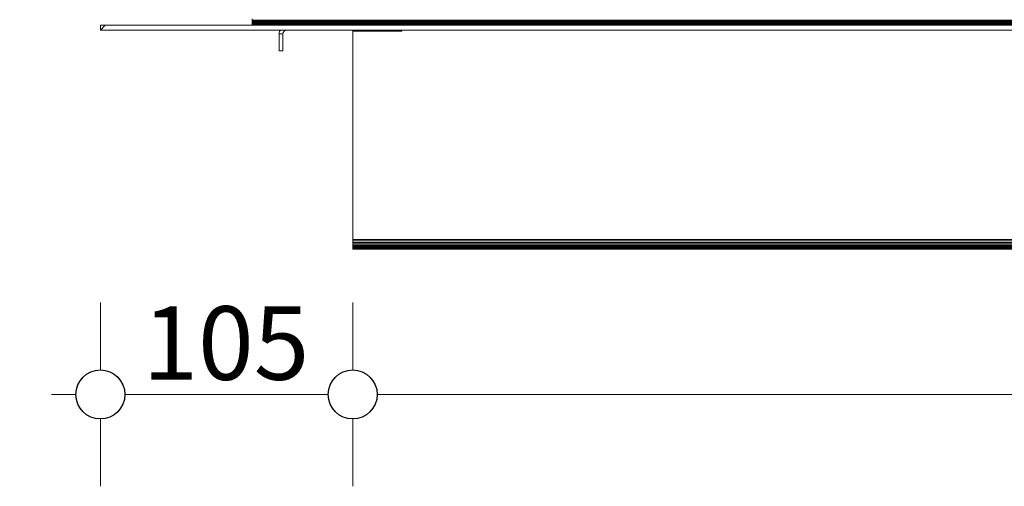
# Model space of a CAD drawing. Units: millimetres. Extents: x -7642 to 7632, y -744 to 4417.
# Drawn here: x -6198 to -5796, y 2916 to 3107 of the extents above; entities that cross this region are included whole.
import ezdxf

# ---------------------------------------------------------------- set-up
doc = ezdxf.new("R2010")
doc.units = ezdxf.units.MM
doc.header["$MEASUREMENT"] = 0
for name, color, linetype, lineweight in [('0_Pen_No__1', 7, 'Continuous', 13), ('0_Pen_No__2', 8, 'Continuous', 15), ('0_Pen_No__46', 5, 'Continuous', 35)]:
    doc.layers.add(name, color=color, linetype=linetype, lineweight=lineweight)
doc.layers.add('0_Pen_No__5', color=7, linetype='Continuous', lineweight=25, true_color=0x40a5ff)
doc.styles.add('GENERATED_STYLE_1', font='txt')
doc.dimstyles.new('GENERATED_STYLE__1', dxfattribs={"dimtxt": 30, "dimasz": 38, "dimexe": 0.18, "dimexo": 4, "dimgap": 0.09, "dimtad": 1, "dimtih": 1, "dimtoh": 1, "dimdec": 0, "dimzin": 0, "dimdsep": 46, "dimtxsty": 'GENERATED_STYLE_1', "dimblk": 'ARROWHEAD_1', "dimblk1": 'ARROWHEAD_1', "dimblk2": 'ARROWHEAD_1', "dimcen": 0.09, "dimclrd": 8, "dimclre": 8, "dimclrt": 5, "dimadec": 0, "dimazin": 0, "dimtfac": 1, "dimtdec": 4, "dimtmove": 0, "dimatfit": 3, "dimfxl": 0, "dimtolj": 1, "dimtzin": 0, "dimarcsym": 0})
doc.dimstyles.new('GENERATED_STYLE__2', dxfattribs={"dimtxt": 30, "dimasz": 38, "dimexe": 0.18, "dimexo": 4, "dimgap": 0.09, "dimtad": 1, "dimdec": 0, "dimzin": 0, "dimdsep": 46, "dimtxsty": 'GENERATED_STYLE_1', "dimblk": 'ARROWHEAD_1', "dimblk1": 'ARROWHEAD_1', "dimblk2": 'ARROWHEAD_1', "dimcen": 0.09, "dimclrd": 8, "dimclre": 8, "dimclrt": 5, "dimadec": 0, "dimazin": 0, "dimtfac": 1, "dimtdec": 4, "dimtmove": 0, "dimatfit": 3, "dimfxl": 0, "dimtolj": 1, "dimtzin": 0, "dimarcsym": 0})

# ---------------------------------------------------------------- blocks, each defined once
blk = doc.blocks.new('*D41')
at = {"layer": '0_Pen_No__2', "linetype": 'Continuous'}
for p, q in [((-6265.39, 3102.74), (-6292.89, 3102.74)), ((-6217.89, 3102.74), (-6245.39, 3102.74)), ((-6255.39, 3023.24), (-6255.39, 3092.74)), ((-6265.39, 3013.24), (-6292.89, 3013.24)), ((-6217.89, 3013.24), (-6245.39, 3013.24)), ((-6255.39, 2993.24), (-6255.39, 3003.24))]:
    blk.add_line(p, q, dxfattribs=at)
at = {"layer": '0_Pen_No__5', "linetype": 'Continuous'}
for centre in [(-6255.39, 3102.74), (-6255.39, 3013.24)]:
    blk.add_circle(centre, 10, dxfattribs=at)
at = {"layer": '0_Pen_No__46', "insert": (-6261.39, 3035.11), "char_height": 30, "attachment_point": 7, "rotation": 90, "style": 'GENERATED_STYLE_1'}
blk.add_mtext('\\A1;{\\fArial|b0|i0|c0|p34;90}', dxfattribs=at)
blk = doc.blocks.new('ARROWHEAD_1')
at = {"color": 0, "linetype": 'Continuous', "lineweight": 0}
blk.add_line((0, 0), (-1, 0), dxfattribs=at)
blk.add_circle((0, 0), 0.25, dxfattribs=at)
blk = doc.blocks.new('*D42')
at = {"layer": '0_Pen_No__2', "linetype": 'Continuous'}
for p, q in [((-6255.39, 3574.24), (-6255.39, 3584.24)), ((-6265.39, 3564.24), (-6292.89, 3564.24)), ((-6217.89, 3564.24), (-6245.39, 3564.24)), ((-6255.39, 3112.74), (-6255.39, 3554.24)), ((-6265.39, 3102.74), (-6292.89, 3102.74)), ((-6217.89, 3102.74), (-6245.39, 3102.74))]:
    blk.add_line(p, q, dxfattribs=at)
at = {"layer": '0_Pen_No__5', "linetype": 'Continuous'}
for centre in [(-6255.39, 3564.24), (-6255.39, 3102.74)]:
    blk.add_circle(centre, 10, dxfattribs=at)
at = {"layer": '0_Pen_No__46', "insert": (-6261.39, 3299.17), "char_height": 30, "attachment_point": 7, "rotation": 90, "style": 'GENERATED_STYLE_1'}
blk.add_mtext('\\A1;{\\fArial|b0|i0|c0|p34;460}', dxfattribs=at)
blk = doc.blocks.new('*D58')
at = {"layer": '0_Pen_No__2', "linetype": 'Continuous'}
for p, q in [((-6165.24, 2963.91), (-6165.24, 2991.41)), ((-6062.24, 2963.91), (-6062.24, 2991.41)), ((-6185.24, 2953.91), (-6175.24, 2953.91)), ((-6155.24, 2953.91), (-6072.24, 2953.91)), ((-6165.24, 2916.41), (-6165.24, 2943.91)), ((-6062.24, 2916.41), (-6062.24, 2943.91))]:
    blk.add_line(p, q, dxfattribs=at)
at = {"layer": '0_Pen_No__5', "linetype": 'Continuous'}
for centre in [(-6165.24, 2953.91), (-6062.24, 2953.91)]:
    blk.add_circle(centre, 10, dxfattribs=at)
at = {"layer": '0_Pen_No__46', "insert": (-6148.06, 2959.91), "char_height": 30, "attachment_point": 7, "style": 'GENERATED_STYLE_1'}
blk.add_mtext('\\A1;{\\fArial|b0|i0|c0|p34;105}', dxfattribs=at)
blk = doc.blocks.new('*D59')
at = {"layer": '0_Pen_No__2', "linetype": 'Continuous'}
for p, q in [((-6062.24, 2963.91), (-6062.24, 2991.41)), ((-4211.74, 2963.91), (-4211.74, 2991.41)), ((-6052.24, 2953.91), (-4221.74, 2953.91)), ((-4201.74, 2953.91), (-4191.74, 2953.91)), ((-6062.24, 2916.41), (-6062.24, 2943.91)), ((-4211.74, 2916.41), (-4211.74, 2943.91))]:
    blk.add_line(p, q, dxfattribs=at)
at = {"layer": '0_Pen_No__5', "linetype": 'Continuous'}
for centre in [(-6062.24, 2953.91), (-4211.74, 2953.91)]:
    blk.add_circle(centre, 10, dxfattribs=at)
at = {"layer": '0_Pen_No__46', "insert": (-5188.47, 2959.91), "char_height": 30, "attachment_point": 7, "style": 'GENERATED_STYLE_1'}
blk.add_mtext('\\A1;{\\fArial|b0|i0|c0|p34;1,850}', dxfattribs=at)

msp = doc.modelspace()

# ---------------------------------------------------------------- linework, layer by layer
at = {"layer": '0_Pen_No__1', "linetype": 'Continuous'}
for p, q in [((-6103.24, 3106.74), (-6103.24, 3107.24)), ((-6165.24, 3104.74), (-6165.24, 3102.74)), ((-6165.24, 3102.74), (-6163.24, 3104.74)), ((-6163.24, 3104.74), (-6165.24, 3104.74)), ((-6103.24, 3104.74), (-6163.24, 3104.74)), ((-6103.24, 3106.43), (-6103.24, 3106.74)), ((-6094.24, 3106.74), (-6103.24, 3106.74)), ((-6103.24, 3106.12), (-6103.24, 3106.43)), ((-6103.24, 3106.43), (-6094.27, 3106.43)), ((-6103.24, 3105.83), (-6103.24, 3106.12)), ((-6103.24, 3106.12), (-6094.34, 3106.12)), ((-6103.24, 3105.57), (-6103.24, 3105.83)), ((-6103.24, 3105.83), (-6094.46, 3105.83)), ((-6103.24, 3105.57), (-6094.62, 3105.57)), ((-6103.24, 3105.33), (-6103.24, 3105.57)), ((-6103.24, 3105.12), (-6103.24, 3105.33)), ((-6103.24, 3105.33), (-6094.83, 3105.33)), ((-6103.24, 3104.96), (-6103.24, 3105.12)), ((-6103.24, 3105.12), (-6095.07, 3105.12)), ((-6103.24, 3104.96), (-6103.24, 3104.93)), ((-6103.24, 3104.96), (-6095.33, 3104.96)), ((-6103.24, 3104.93), (-6103.24, 3104.84)), ((-6103.24, 3104.93), (-6095.42, 3104.93)), ((-6103.24, 3104.74), (-6103.24, 3104.84)), ((-6103.24, 3104.84), (-4432.74, 3104.84)), ((-6103.24, 3104.74), (-4432.74, 3104.77)), ((-6095.42, 3104.93), (-6095.33, 3104.96)), ((-6095.42, 3104.93), (-6092.68, 3104.93)), ((-6095.33, 3104.96), (-6095.07, 3105.12)), ((-6095.33, 3104.96), (-6092.66, 3104.96)), ((-6095.07, 3105.12), (-6094.83, 3105.33)), ((-6095.07, 3105.12), (-6092.6, 3105.12)), ((-6094.83, 3105.33), (-6092.51, 3105.33)), ((-6094.62, 3105.57), (-6094.46, 3105.83)), ((-6094.62, 3105.57), (-6092.42, 3105.57)), ((-6094.46, 3105.83), (-6094.34, 3106.12)), ((-6094.46, 3105.83), (-6092.36, 3105.83)), ((-6094.34, 3106.12), (-6092.29, 3106.12)), ((-6094.27, 3106.43), (-6094.24, 3106.74)), ((-6094.27, 3106.43), (-6092.27, 3106.43)), ((-6094.24, 3106.74), (-6092.24, 3106.74)), ((-6092.68, 3104.93), (-6092.66, 3104.96)), ((-6092.68, 3104.93), (-6042.54, 3104.93)), ((-6092.66, 3104.96), (-6092.6, 3105.12)), ((-6092.66, 3104.96), (-6042.52, 3104.96)), ((-6092.6, 3105.12), (-6092.51, 3105.33)), ((-6092.6, 3105.12), (-6042.41, 3105.14)), ((-6092.51, 3105.33), (-6090.74, 3105.33)), ((-6092.36, 3105.83), (-6092.42, 3105.57)), ((-6092.42, 3105.57), (-6090.74, 3105.57)), ((-6092.29, 3106.12), (-6092.36, 3105.83)), ((-6092.36, 3105.83), (-6090.74, 3105.83)), ((-6092.29, 3106.12), (-6090.74, 3106.12)), ((-6092.27, 3106.43), (-6092.24, 3106.74)), ((-6092.27, 3106.43), (-6090.74, 3106.43)), ((-6090.74, 3106.74), (-6092.24, 3106.74)), ((-6090.74, 3106.74), (-6090.74, 3106.43)), ((-6043.63, 3106.74), (-6090.74, 3106.74)), ((-6090.74, 3106.43), (-6043.9, 3106.43)), ((-6090.74, 3106.12), (-6090.74, 3105.83)), ((-6090.74, 3106.12), (-6044.25, 3106.12)), ((-6090.74, 3105.83), (-6090.74, 3105.57)), ((-6090.74, 3105.83), (-6044.67, 3105.83)), ((-6090.74, 3105.57), (-6045.19, 3105.57)), ((-6090.74, 3105.33), (-6090.74, 3105.24)), ((-6090.74, 3105.33), (-6045.96, 3105.33)), ((-6046.74, 3105.24), (-6090.74, 3105.24)), ((-6085.99, 3106.43), (-6085.99, 3106.74)), ((-6085.99, 3106.43), (-6085.99, 3106.74)), ((-6085.99, 3106.43), (-6085.99, 3106.74)), ((-6085.99, 3106.43), (-6085.99, 3106.74)), ((-6085.99, 3105.57), (-6085.99, 3106.12)), ((-6085.99, 3105.57), (-6085.99, 3106.12)), ((-6085.99, 3105.57), (-6085.99, 3106.12)), ((-6085.99, 3105.57), (-6085.99, 3106.12)), ((-6085.99, 3105.24), (-6085.99, 3105.33)), ((-6085.99, 3105.24), (-6085.99, 3105.33)), ((-6085.99, 3105.24), (-6085.99, 3105.33)), ((-6085.99, 3105.24), (-6085.99, 3105.33)), ((-6085.97, 3106.43), (-6085.97, 3106.74)), ((-6085.97, 3106.74), (-6085.97, 3106.43)), ((-6085.97, 3106.74), (-6085.97, 3106.43)), ((-6085.97, 3106.43), (-6085.97, 3106.74)), ((-6085.97, 3106.74), (-6085.97, 3106.43)), ((-6085.97, 3106.43), (-6085.97, 3106.74)), ((-6085.97, 3106.74), (-6085.97, 3106.43)), ((-6085.97, 3106.43), (-6085.97, 3106.74)), ((-6085.97, 3105.57), (-6085.97, 3106.12)), ((-6085.97, 3106.12), (-6085.97, 3105.57)), ((-6085.97, 3106.12), (-6085.97, 3105.57)), ((-6085.97, 3105.57), (-6085.97, 3106.12)), ((-6085.97, 3106.12), (-6085.97, 3105.57)), ((-6085.97, 3105.57), (-6085.97, 3106.12)), ((-6085.97, 3106.12), (-6085.97, 3105.57)), ((-6085.97, 3105.57), (-6085.97, 3106.12)), ((-6085.97, 3105.24), (-6085.97, 3105.33)), ((-6085.97, 3105.33), (-6085.97, 3105.24)), ((-6085.97, 3105.33), (-6085.97, 3105.24)), ((-6085.97, 3105.24), (-6085.97, 3105.33)), ((-6085.97, 3105.33), (-6085.97, 3105.24)), ((-6085.97, 3105.24), (-6085.97, 3105.33)), ((-6085.97, 3105.33), (-6085.97, 3105.24)), ((-6085.97, 3105.24), (-6085.97, 3105.33)), ((-6085.91, 3106.74), (-6085.91, 3106.43)), ((-6085.91, 3106.74), (-6085.91, 3106.43)), ((-6085.91, 3106.74), (-6085.91, 3106.43)), ((-6085.91, 3106.74), (-6085.91, 3106.43)), ((-6085.91, 3106.74), (-6085.91, 3106.43)), ((-6085.91, 3106.74), (-6085.91, 3106.43)), ((-6085.91, 3106.74), (-6085.91, 3106.43)), ((-6085.91, 3106.74), (-6085.91, 3106.43)), ((-6085.91, 3106.12), (-6085.91, 3105.57)), ((-6085.91, 3106.12), (-6085.91, 3105.57)), ((-6085.91, 3106.12), (-6085.91, 3105.57)), ((-6085.91, 3106.12), (-6085.91, 3105.57)), ((-6085.91, 3106.12), (-6085.91, 3105.57)), ((-6085.91, 3106.12), (-6085.91, 3105.57)), ((-6085.91, 3106.12), (-6085.91, 3105.57)), ((-6085.91, 3106.12), (-6085.91, 3105.57)), ((-6085.91, 3105.33), (-6085.91, 3105.24)), ((-6085.91, 3105.33), (-6085.91, 3105.24)), ((-6085.91, 3105.33), (-6085.91, 3105.24)), ((-6085.91, 3105.33), (-6085.91, 3105.24)), ((-6085.91, 3105.33), (-6085.91, 3105.24)), ((-6085.91, 3105.33), (-6085.91, 3105.24)), ((-6085.91, 3105.33), (-6085.91, 3105.24)), ((-6085.91, 3105.33), (-6085.91, 3105.24)), ((-6085.8, 3106.74), (-6085.8, 3106.43)), ((-6085.8, 3106.74), (-6085.8, 3106.43)), ((-6085.8, 3106.74), (-6085.8, 3106.43)), ((-6085.8, 3106.74), (-6085.8, 3106.43)), ((-6085.8, 3106.74), (-6085.8, 3106.43)), ((-6085.8, 3106.74), (-6085.8, 3106.43)), ((-6085.8, 3106.74), (-6085.8, 3106.43)), ((-6085.8, 3106.74), (-6085.8, 3106.43)), ((-6085.8, 3106.12), (-6085.8, 3105.57)), ((-6085.8, 3106.12), (-6085.8, 3105.57)), ((-6085.8, 3106.12), (-6085.8, 3105.57)), ((-6085.8, 3106.12), (-6085.8, 3105.57)), ((-6085.8, 3106.12), (-6085.8, 3105.57)), ((-6085.8, 3106.12), (-6085.8, 3105.57)), ((-6085.8, 3106.12), (-6085.8, 3105.57)), ((-6085.8, 3106.12), (-6085.8, 3105.57)), ((-6085.8, 3105.33), (-6085.8, 3105.24)), ((-6085.8, 3105.33), (-6085.8, 3105.24)), ((-6085.8, 3105.33), (-6085.8, 3105.24)), ((-6085.8, 3105.33), (-6085.8, 3105.24)), ((-6085.8, 3105.33), (-6085.8, 3105.24)), ((-6085.8, 3105.33), (-6085.8, 3105.24)), ((-6085.8, 3105.33), (-6085.8, 3105.24)), ((-6085.8, 3105.33), (-6085.8, 3105.24)), ((-6085.66, 3106.74), (-6085.66, 3106.43)), ((-6085.66, 3106.74), (-6085.66, 3106.43)), ((-6085.66, 3106.74), (-6085.66, 3106.43)), ((-6085.66, 3106.74), (-6085.66, 3106.43)), ((-6085.66, 3106.74), (-6085.66, 3106.43)), ((-6085.66, 3106.74), (-6085.66, 3106.43)), ((-6085.66, 3106.74), (-6085.66, 3106.43)), ((-6085.66, 3106.74), (-6085.66, 3106.43)), ((-6085.66, 3106.12), (-6085.66, 3105.57)), ((-6085.66, 3106.12), (-6085.66, 3105.57)), ((-6085.66, 3106.12), (-6085.66, 3105.57)), ((-6085.66, 3106.12), (-6085.66, 3105.57)), ((-6085.66, 3106.12), (-6085.66, 3105.57)), ((-6085.66, 3106.12), (-6085.66, 3105.57)), ((-6085.66, 3106.12), (-6085.66, 3105.57)), ((-6085.66, 3106.12), (-6085.66, 3105.57)), ((-6085.66, 3105.33), (-6085.66, 3105.24)), ((-6085.66, 3105.33), (-6085.66, 3105.24)), ((-6085.66, 3105.33), (-6085.66, 3105.24)), ((-6085.66, 3105.33), (-6085.66, 3105.24)), ((-6085.66, 3105.33), (-6085.66, 3105.24)), ((-6085.66, 3105.33), (-6085.66, 3105.24)), ((-6085.66, 3105.33), (-6085.66, 3105.24)), ((-6085.66, 3105.33), (-6085.66, 3105.24)), ((-6085.48, 3106.74), (-6085.48, 3106.43)), ((-6085.48, 3106.74), (-6085.48, 3106.43)), ((-6085.48, 3106.74), (-6085.48, 3106.43)), ((-6085.48, 3106.74), (-6085.48, 3106.43)), ((-6085.48, 3106.74), (-6085.48, 3106.43)), ((-6085.48, 3106.74), (-6085.48, 3106.43)), ((-6085.48, 3106.74), (-6085.48, 3106.43)), ((-6085.48, 3106.74), (-6085.48, 3106.43)), ((-6085.48, 3106.12), (-6085.48, 3105.57)), ((-6085.48, 3106.12), (-6085.48, 3105.57)), ((-6085.48, 3106.12), (-6085.48, 3105.57)), ((-6085.48, 3106.12), (-6085.48, 3105.57)), ((-6085.48, 3106.12), (-6085.48, 3105.57)), ((-6085.48, 3106.12), (-6085.48, 3105.57)), ((-6085.48, 3106.12), (-6085.48, 3105.57)), ((-6085.48, 3106.12), (-6085.48, 3105.57)), ((-6085.48, 3105.33), (-6085.48, 3105.24)), ((-6085.48, 3105.33), (-6085.48, 3105.24)), ((-6085.48, 3105.33), (-6085.48, 3105.24)), ((-6085.48, 3105.33), (-6085.48, 3105.24)), ((-6085.48, 3105.33), (-6085.48, 3105.24)), ((-6085.48, 3105.33), (-6085.48, 3105.24)), ((-6085.48, 3105.33), (-6085.48, 3105.24)), ((-6085.48, 3105.33), (-6085.48, 3105.24)), ((-6085.27, 3106.74), (-6085.27, 3106.43)), ((-6085.27, 3106.74), (-6085.27, 3106.43)), ((-6085.27, 3106.74), (-6085.27, 3106.43)), ((-6085.27, 3106.74), (-6085.27, 3106.43)), ((-6085.27, 3106.74), (-6085.27, 3106.43)), ((-6085.27, 3106.74), (-6085.27, 3106.43)), ((-6085.27, 3106.74), (-6085.27, 3106.43)), ((-6085.27, 3106.74), (-6085.27, 3106.43)), ((-6085.27, 3106.12), (-6085.27, 3105.57)), ((-6085.27, 3106.12), (-6085.27, 3105.57)), ((-6085.27, 3106.12), (-6085.27, 3105.57)), ((-6085.27, 3106.12), (-6085.27, 3105.57)), ((-6085.27, 3106.12), (-6085.27, 3105.57)), ((-6085.27, 3106.12), (-6085.27, 3105.57)), ((-6085.27, 3106.12), (-6085.27, 3105.57)), ((-6085.27, 3106.12), (-6085.27, 3105.57)), ((-6085.27, 3105.33), (-6085.27, 3105.24)), ((-6085.27, 3105.33), (-6085.27, 3105.24)), ((-6085.27, 3105.33), (-6085.27, 3105.24)), ((-6085.27, 3105.33), (-6085.27, 3105.24)), ((-6085.27, 3105.33), (-6085.27, 3105.24)), ((-6085.27, 3105.33), (-6085.27, 3105.24)), ((-6085.27, 3105.33), (-6085.27, 3105.24)), ((-6085.27, 3105.33), (-6085.27, 3105.24)), ((-6085.04, 3106.74), (-6085.04, 3106.43)), ((-6085.04, 3106.74), (-6085.04, 3106.43)), ((-6085.04, 3106.74), (-6085.04, 3106.43)), ((-6085.04, 3106.74), (-6085.04, 3106.43)), ((-6085.04, 3106.74), (-6085.04, 3106.43)), ((-6085.04, 3106.74), (-6085.04, 3106.43)), ((-6085.04, 3106.74), (-6085.04, 3106.43)), ((-6085.04, 3106.74), (-6085.04, 3106.43)), ((-6085.04, 3106.12), (-6085.04, 3105.57)), ((-6085.04, 3106.12), (-6085.04, 3105.57)), ((-6085.04, 3106.12), (-6085.04, 3105.57)), ((-6085.04, 3106.12), (-6085.04, 3105.57)), ((-6085.04, 3106.12), (-6085.04, 3105.57)), ((-6085.04, 3106.12), (-6085.04, 3105.57)), ((-6085.04, 3106.12), (-6085.04, 3105.57)), ((-6085.04, 3106.12), (-6085.04, 3105.57)), ((-6085.04, 3105.33), (-6085.04, 3105.24)), ((-6085.04, 3105.33), (-6085.04, 3105.24)), ((-6085.04, 3105.33), (-6085.04, 3105.24)), ((-6085.04, 3105.33), (-6085.04, 3105.24)), ((-6085.04, 3105.33), (-6085.04, 3105.24)), ((-6085.04, 3105.33), (-6085.04, 3105.24)), ((-6085.04, 3105.33), (-6085.04, 3105.24)), ((-6085.04, 3105.33), (-6085.04, 3105.24)), ((-6084.78, 3106.74), (-6084.78, 3106.43)), ((-6084.78, 3106.74), (-6084.78, 3106.43)), ((-6084.78, 3106.74), (-6084.78, 3106.43)), ((-6084.78, 3106.74), (-6084.78, 3106.43)), ((-6084.78, 3106.74), (-6084.78, 3106.43)), ((-6084.78, 3106.74), (-6084.78, 3106.43)), ((-6084.78, 3106.74), (-6084.78, 3106.43)), ((-6084.78, 3106.74), (-6084.78, 3106.43)), ((-6084.78, 3106.12), (-6084.78, 3105.57)), ((-6084.78, 3106.12), (-6084.78, 3105.57)), ((-6084.78, 3106.12), (-6084.78, 3105.57)), ((-6084.78, 3106.12), (-6084.78, 3105.57)), ((-6084.78, 3106.12), (-6084.78, 3105.57)), ((-6084.78, 3106.12), (-6084.78, 3105.57)), ((-6084.78, 3106.12), (-6084.78, 3105.57)), ((-6084.78, 3106.12), (-6084.78, 3105.57)), ((-6084.78, 3105.33), (-6084.78, 3105.24)), ((-6084.78, 3105.33), (-6084.78, 3105.24)), ((-6084.78, 3105.33), (-6084.78, 3105.24)), ((-6084.78, 3105.33), (-6084.78, 3105.24)), ((-6084.78, 3105.33), (-6084.78, 3105.24)), ((-6084.78, 3105.33), (-6084.78, 3105.24)), ((-6084.78, 3105.33), (-6084.78, 3105.24)), ((-6084.78, 3105.33), (-6084.78, 3105.24)), ((-6084.52, 3106.74), (-6084.52, 3106.43)), ((-6084.52, 3106.74), (-6084.52, 3106.43)), ((-6084.52, 3106.74), (-6084.52, 3106.43)), ((-6084.52, 3106.74), (-6084.52, 3106.43)), ((-6084.52, 3106.74), (-6084.52, 3106.43)), ((-6084.52, 3106.74), (-6084.52, 3106.43)), ((-6084.52, 3106.74), (-6084.52, 3106.43)), ((-6084.52, 3106.74), (-6084.52, 3106.43)), ((-6084.52, 3106.12), (-6084.52, 3105.57)), ((-6084.52, 3106.12), (-6084.52, 3105.57)), ((-6084.52, 3106.12), (-6084.52, 3105.57)), ((-6084.52, 3106.12), (-6084.52, 3105.57)), ((-6084.52, 3106.12), (-6084.52, 3105.57)), ((-6084.52, 3106.12), (-6084.52, 3105.57)), ((-6084.52, 3106.12), (-6084.52, 3105.57)), ((-6084.52, 3106.12), (-6084.52, 3105.57)), ((-6084.52, 3105.33), (-6084.52, 3105.24)), ((-6084.52, 3105.33), (-6084.52, 3105.24)), ((-6084.52, 3105.33), (-6084.52, 3105.24)), ((-6084.52, 3105.33), (-6084.52, 3105.24)), ((-6084.52, 3105.33), (-6084.52, 3105.24)), ((-6084.52, 3105.33), (-6084.52, 3105.24)), ((-6084.52, 3105.33), (-6084.52, 3105.24)), ((-6084.52, 3105.33), (-6084.52, 3105.24)), ((-6084.24, 3106.74), (-6084.24, 3106.43)), ((-6084.24, 3106.74), (-6084.24, 3106.43)), ((-6084.24, 3106.74), (-6084.24, 3106.43)), ((-6084.24, 3106.74), (-6084.24, 3106.43)), ((-6084.24, 3106.74), (-6084.24, 3106.43)), ((-6084.24, 3106.74), (-6084.24, 3106.43)), ((-6084.24, 3106.74), (-6084.24, 3106.43)), ((-6084.24, 3106.74), (-6084.24, 3106.43)), ((-6084.24, 3106.12), (-6084.24, 3105.57)), ((-6084.24, 3106.12), (-6084.24, 3105.57)), ((-6084.24, 3106.12), (-6084.24, 3105.57)), ((-6084.24, 3106.12), (-6084.24, 3105.57)), ((-6084.24, 3106.12), (-6084.24, 3105.57)), ((-6084.24, 3106.12), (-6084.24, 3105.57)), ((-6084.24, 3106.12), (-6084.24, 3105.57)), ((-6084.24, 3106.12), (-6084.24, 3105.57)), ((-6084.24, 3105.33), (-6084.24, 3105.24)), ((-6084.24, 3105.33), (-6084.24, 3105.24)), ((-6084.24, 3105.33), (-6084.24, 3105.24)), ((-6084.24, 3105.33), (-6084.24, 3105.24)), ((-6084.24, 3105.33), (-6084.24, 3105.24)), ((-6084.24, 3105.33), (-6084.24, 3105.24)), ((-6084.24, 3105.33), (-6084.24, 3105.24)), ((-6084.24, 3105.33), (-6084.24, 3105.24)), ((-6083.97, 3106.74), (-6083.97, 3106.43)), ((-6083.97, 3106.74), (-6083.97, 3106.43)), ((-6083.97, 3106.74), (-6083.97, 3106.43)), ((-6083.97, 3106.74), (-6083.97, 3106.43)), ((-6083.97, 3106.74), (-6083.97, 3106.43)), ((-6083.97, 3106.74), (-6083.97, 3106.43)), ((-6083.97, 3106.74), (-6083.97, 3106.43)), ((-6083.97, 3106.74), (-6083.97, 3106.43)), ((-6083.97, 3106.12), (-6083.97, 3105.57)), ((-6083.97, 3106.12), (-6083.97, 3105.57)), ((-6083.97, 3106.12), (-6083.97, 3105.57)), ((-6083.97, 3106.12), (-6083.97, 3105.57)), ((-6083.97, 3106.12), (-6083.97, 3105.57)), ((-6083.97, 3106.12), (-6083.97, 3105.57)), ((-6083.97, 3106.12), (-6083.97, 3105.57)), ((-6083.97, 3106.12), (-6083.97, 3105.57)), ((-6083.97, 3105.33), (-6083.97, 3105.24)), ((-6083.97, 3105.33), (-6083.97, 3105.24)), ((-6083.97, 3105.33), (-6083.97, 3105.24)), ((-6083.97, 3105.33), (-6083.97, 3105.24)), ((-6083.97, 3105.33), (-6083.97, 3105.24)), ((-6083.97, 3105.33), (-6083.97, 3105.24)), ((-6083.97, 3105.33), (-6083.97, 3105.24)), ((-6083.97, 3105.33), (-6083.97, 3105.24)), ((-6083.7, 3106.74), (-6083.7, 3106.43)), ((-6083.7, 3106.74), (-6083.7, 3106.43)), ((-6083.7, 3106.74), (-6083.7, 3106.43)), ((-6083.7, 3106.74), (-6083.7, 3106.43)), ((-6083.7, 3106.74), (-6083.7, 3106.43)), ((-6083.7, 3106.74), (-6083.7, 3106.43)), ((-6083.7, 3106.74), (-6083.7, 3106.43)), ((-6083.7, 3106.74), (-6083.7, 3106.43)), ((-6083.7, 3106.12), (-6083.7, 3105.57)), ((-6083.7, 3106.12), (-6083.7, 3105.57)), ((-6083.7, 3106.12), (-6083.7, 3105.57)), ((-6083.7, 3106.12), (-6083.7, 3105.57)), ((-6083.7, 3106.12), (-6083.7, 3105.57)), ((-6083.7, 3106.12), (-6083.7, 3105.57)), ((-6083.7, 3106.12), (-6083.7, 3105.57)), ((-6083.7, 3106.12), (-6083.7, 3105.57)), ((-6083.7, 3105.33), (-6083.7, 3105.24)), ((-6083.7, 3105.33), (-6083.7, 3105.24)), ((-6083.7, 3105.33), (-6083.7, 3105.24)), ((-6083.7, 3105.33), (-6083.7, 3105.24)), ((-6083.7, 3105.33), (-6083.7, 3105.24)), ((-6083.7, 3105.33), (-6083.7, 3105.24)), ((-6083.7, 3105.33), (-6083.7, 3105.24)), ((-6083.7, 3105.33), (-6083.7, 3105.24)), ((-6083.45, 3106.74), (-6083.45, 3106.43)), ((-6083.45, 3106.74), (-6083.45, 3106.43)), ((-6083.45, 3106.74), (-6083.45, 3106.43)), ((-6083.45, 3106.74), (-6083.45, 3106.43)), ((-6083.45, 3106.74), (-6083.45, 3106.43)), ((-6083.45, 3106.74), (-6083.45, 3106.43)), ((-6083.45, 3106.74), (-6083.45, 3106.43)), ((-6083.45, 3106.74), (-6083.45, 3106.43)), ((-6083.45, 3106.12), (-6083.45, 3105.57)), ((-6083.45, 3106.12), (-6083.45, 3105.57)), ((-6083.45, 3106.12), (-6083.45, 3105.57)), ((-6083.45, 3106.12), (-6083.45, 3105.57)), ((-6083.45, 3106.12), (-6083.45, 3105.57)), ((-6083.45, 3106.12), (-6083.45, 3105.57)), ((-6083.45, 3106.12), (-6083.45, 3105.57)), ((-6083.45, 3106.12), (-6083.45, 3105.57)), ((-6083.45, 3105.33), (-6083.45, 3105.24)), ((-6083.45, 3105.33), (-6083.45, 3105.24)), ((-6083.45, 3105.33), (-6083.45, 3105.24)), ((-6083.45, 3105.33), (-6083.45, 3105.24)), ((-6083.45, 3105.33), (-6083.45, 3105.24)), ((-6083.45, 3105.33), (-6083.45, 3105.24)), ((-6083.45, 3105.33), (-6083.45, 3105.24)), ((-6083.45, 3105.33), (-6083.45, 3105.24)), ((-6083.21, 3106.74), (-6083.21, 3106.43)), ((-6083.21, 3106.74), (-6083.21, 3106.43)), ((-6083.21, 3106.74), (-6083.21, 3106.43)), ((-6083.21, 3106.74), (-6083.21, 3106.43)), ((-6083.21, 3106.74), (-6083.21, 3106.43)), ((-6083.21, 3106.74), (-6083.21, 3106.43)), ((-6083.21, 3106.74), (-6083.21, 3106.43)), ((-6083.21, 3106.74), (-6083.21, 3106.43)), ((-6083.21, 3106.12), (-6083.21, 3105.57)), ((-6083.21, 3106.12), (-6083.21, 3105.57)), ((-6083.21, 3106.12), (-6083.21, 3105.57)), ((-6083.21, 3106.12), (-6083.21, 3105.57)), ((-6083.21, 3106.12), (-6083.21, 3105.57)), ((-6083.21, 3106.12), (-6083.21, 3105.57)), ((-6083.21, 3106.12), (-6083.21, 3105.57)), ((-6083.21, 3106.12), (-6083.21, 3105.57)), ((-6083.21, 3105.33), (-6083.21, 3105.24)), ((-6083.21, 3105.33), (-6083.21, 3105.24)), ((-6083.21, 3105.33), (-6083.21, 3105.24)), ((-6083.21, 3105.33), (-6083.21, 3105.24)), ((-6083.21, 3105.33), (-6083.21, 3105.24)), ((-6083.21, 3105.33), (-6083.21, 3105.24)), ((-6083.21, 3105.33), (-6083.21, 3105.24)), ((-6083.21, 3105.33), (-6083.21, 3105.24)), ((-6083, 3106.74), (-6083, 3106.43)), ((-6083, 3106.74), (-6083, 3106.43)), ((-6083, 3106.74), (-6083, 3106.43)), ((-6083, 3106.74), (-6083, 3106.43)), ((-6083, 3106.74), (-6083, 3106.43)), ((-6083, 3106.74), (-6083, 3106.43)), ((-6083, 3106.74), (-6083, 3106.43)), ((-6083, 3106.74), (-6083, 3106.43)), ((-6083, 3106.12), (-6083, 3105.57)), ((-6083, 3106.12), (-6083, 3105.57)), ((-6083, 3106.12), (-6083, 3105.57)), ((-6083, 3106.12), (-6083, 3105.57)), ((-6083, 3106.12), (-6083, 3105.57)), ((-6083, 3106.12), (-6083, 3105.57)), ((-6083, 3106.12), (-6083, 3105.57)), ((-6083, 3106.12), (-6083, 3105.57)), ((-6083, 3105.33), (-6083, 3105.24)), ((-6083, 3105.33), (-6083, 3105.24)), ((-6083, 3105.33), (-6083, 3105.24)), ((-6083, 3105.33), (-6083, 3105.24)), ((-6083, 3105.33), (-6083, 3105.24)), ((-6083, 3105.33), (-6083, 3105.24)), ((-6083, 3105.33), (-6083, 3105.24)), ((-6083, 3105.33), (-6083, 3105.24)), ((-6082.83, 3106.74), (-6082.83, 3106.43)), ((-6082.83, 3106.74), (-6082.83, 3106.43)), ((-6082.83, 3106.74), (-6082.83, 3106.43)), ((-6082.83, 3106.74), (-6082.83, 3106.43)), ((-6082.83, 3106.74), (-6082.83, 3106.43)), ((-6082.83, 3106.74), (-6082.83, 3106.43)), ((-6082.83, 3106.74), (-6082.83, 3106.43)), ((-6082.83, 3106.74), (-6082.83, 3106.43)), ((-6082.83, 3106.12), (-6082.83, 3105.57)), ((-6082.83, 3106.12), (-6082.83, 3105.57)), ((-6082.83, 3106.12), (-6082.83, 3105.57)), ((-6082.83, 3106.12), (-6082.83, 3105.57)), ((-6082.83, 3106.12), (-6082.83, 3105.57)), ((-6082.83, 3106.12), (-6082.83, 3105.57)), ((-6082.83, 3106.12), (-6082.83, 3105.57)), ((-6082.83, 3106.12), (-6082.83, 3105.57)), ((-6082.83, 3105.33), (-6082.83, 3105.24)), ((-6082.83, 3105.33), (-6082.83, 3105.24)), ((-6082.83, 3105.33), (-6082.83, 3105.24)), ((-6082.83, 3105.33), (-6082.83, 3105.24)), ((-6082.83, 3105.33), (-6082.83, 3105.24)), ((-6082.83, 3105.33), (-6082.83, 3105.24)), ((-6082.83, 3105.33), (-6082.83, 3105.24)), ((-6082.83, 3105.33), (-6082.83, 3105.24)), ((-6082.68, 3106.74), (-6082.68, 3106.43)), ((-6082.68, 3106.74), (-6082.68, 3106.43)), ((-6082.68, 3106.74), (-6082.68, 3106.43)), ((-6082.68, 3106.74), (-6082.68, 3106.43)), ((-6082.68, 3106.74), (-6082.68, 3106.43)), ((-6082.68, 3106.74), (-6082.68, 3106.43)), ((-6082.68, 3106.74), (-6082.68, 3106.43)), ((-6082.68, 3106.74), (-6082.68, 3106.43)), ((-6082.68, 3106.12), (-6082.68, 3105.57)), ((-6082.68, 3106.12), (-6082.68, 3105.57)), ((-6082.68, 3106.12), (-6082.68, 3105.57)), ((-6082.68, 3106.12), (-6082.68, 3105.57)), ((-6082.68, 3106.12), (-6082.68, 3105.57)), ((-6082.68, 3106.12), (-6082.68, 3105.57)), ((-6082.68, 3106.12), (-6082.68, 3105.57)), ((-6082.68, 3106.12), (-6082.68, 3105.57)), ((-6082.68, 3105.33), (-6082.68, 3105.24)), ((-6082.68, 3105.33), (-6082.68, 3105.24)), ((-6082.68, 3105.33), (-6082.68, 3105.24)), ((-6082.68, 3105.33), (-6082.68, 3105.24)), ((-6082.68, 3105.33), (-6082.68, 3105.24)), ((-6082.68, 3105.33), (-6082.68, 3105.24)), ((-6082.68, 3105.33), (-6082.68, 3105.24)), ((-6082.68, 3105.33), (-6082.68, 3105.24)), ((-6082.58, 3106.74), (-6082.58, 3106.43)), ((-6082.58, 3106.74), (-6082.58, 3106.43)), ((-6082.58, 3106.74), (-6082.58, 3106.43)), ((-6082.58, 3106.74), (-6082.58, 3106.43)), ((-6082.58, 3106.74), (-6082.58, 3106.43)), ((-6082.58, 3106.74), (-6082.58, 3106.43)), ((-6082.58, 3106.74), (-6082.58, 3106.43)), ((-6082.58, 3106.74), (-6082.58, 3106.43)), ((-6082.58, 3106.12), (-6082.58, 3105.57)), ((-6082.58, 3106.12), (-6082.58, 3105.57)), ((-6082.58, 3106.12), (-6082.58, 3105.57)), ((-6082.58, 3106.12), (-6082.58, 3105.57)), ((-6082.58, 3106.12), (-6082.58, 3105.57)), ((-6082.58, 3106.12), (-6082.58, 3105.57)), ((-6082.58, 3106.12), (-6082.58, 3105.57)), ((-6082.58, 3106.12), (-6082.58, 3105.57)), ((-6082.58, 3105.33), (-6082.58, 3105.24)), ((-6082.58, 3105.33), (-6082.58, 3105.24)), ((-6082.58, 3105.33), (-6082.58, 3105.24)), ((-6082.58, 3105.33), (-6082.58, 3105.24)), ((-6082.58, 3105.33), (-6082.58, 3105.24)), ((-6082.58, 3105.33), (-6082.58, 3105.24)), ((-6082.58, 3105.33), (-6082.58, 3105.24)), ((-6082.58, 3105.33), (-6082.58, 3105.24)), ((-6082.51, 3106.74), (-6082.51, 3106.43)), ((-6082.51, 3106.74), (-6082.51, 3106.43)), ((-6082.51, 3106.74), (-6082.51, 3106.43)), ((-6082.51, 3106.74), (-6082.51, 3106.43)), ((-6082.51, 3106.74), (-6082.51, 3106.43)), ((-6082.51, 3106.74), (-6082.51, 3106.43)), ((-6082.51, 3106.74), (-6082.51, 3106.43)), ((-6082.51, 3106.74), (-6082.51, 3106.43)), ((-6082.51, 3106.12), (-6082.51, 3105.57)), ((-6082.51, 3106.12), (-6082.51, 3105.57)), ((-6082.51, 3106.12), (-6082.51, 3105.57)), ((-6082.51, 3106.12), (-6082.51, 3105.57)), ((-6082.51, 3106.12), (-6082.51, 3105.57)), ((-6082.51, 3106.12), (-6082.51, 3105.57)), ((-6082.51, 3106.12), (-6082.51, 3105.57)), ((-6082.51, 3106.12), (-6082.51, 3105.57)), ((-6082.51, 3105.33), (-6082.51, 3105.24)), ((-6082.51, 3105.33), (-6082.51, 3105.24)), ((-6082.51, 3105.33), (-6082.51, 3105.24)), ((-6082.51, 3105.33), (-6082.51, 3105.24)), ((-6082.51, 3105.33), (-6082.51, 3105.24)), ((-6082.51, 3105.33), (-6082.51, 3105.24)), ((-6082.51, 3105.33), (-6082.51, 3105.24)), ((-6082.51, 3105.33), (-6082.51, 3105.24)), ((-6082.49, 3106.43), (-6082.49, 3106.74)), ((-6082.49, 3106.43), (-6082.49, 3106.74)), ((-6082.49, 3106.43), (-6082.49, 3106.74)), ((-6082.49, 3106.43), (-6082.49, 3106.74)), ((-6082.49, 3105.57), (-6082.49, 3106.12)), ((-6082.49, 3105.57), (-6082.49, 3106.12)), ((-6082.49, 3105.57), (-6082.49, 3106.12)), ((-6082.49, 3105.57), (-6082.49, 3106.12)), ((-6082.49, 3105.24), (-6082.49, 3105.33)), ((-6082.49, 3105.24), (-6082.49, 3105.33)), ((-6082.49, 3105.24), (-6082.49, 3105.33)), ((-6082.49, 3105.24), (-6082.49, 3105.33)), ((-6046.74, 3105.24), (-6046.12, 3105.29)), ((-6045.96, 3105.33), (-6046.12, 3105.29)), ((-6045.96, 3105.33), (-6042.33, 3105.33)), ((-6045.19, 3105.57), (-6044.93, 3105.68)), ((-6045.19, 3105.57), (-6042.27, 3105.57)), ((-6044.93, 3105.68), (-6044.67, 3105.83)), ((-6044.67, 3105.83), (-6044.39, 3106.01)), ((-6044.67, 3105.83), (-6042.24, 3105.84)), ((-6044.39, 3106.01), (-6044.25, 3106.12)), ((-6044.25, 3106.12), (-6042.24, 3106.12)), ((-6043.9, 3106.43), (-6043.63, 3106.74)), ((-6043.9, 3106.43), (-6042.24, 3106.43)), ((-6042.24, 3106.74), (-6043.63, 3106.74)), ((-6042.54, 3104.93), (-6042.52, 3104.96)), ((-6042.54, 3104.93), (-6042.24, 3104.93)), ((-6042.52, 3104.96), (-6042.41, 3105.14)), ((-6042.52, 3104.96), (-6042.24, 3104.96)), ((-6042.33, 3105.33), (-6042.41, 3105.14)), ((-6042.41, 3105.14), (-6042.24, 3105.12)), ((-6042.33, 3105.33), (-6042.24, 3105.33)), ((-6042.27, 3105.57), (-6042.26, 3105.6)), ((-6042.27, 3105.57), (-6042.24, 3105.57)), ((-6042.26, 3105.6), (-6042.24, 3105.62)), ((-6042.26, 3105.6), (-6042.24, 3105.57)), ((-6040.69, 3106.74), (-6042.24, 3106.74)), ((-6042.24, 3106.43), (-6042.24, 3106.74)), ((-6042.24, 3106.43), (-6040.69, 3106.43)), ((-6042.24, 3106.12), (-6040.69, 3106.12)), ((-6042.24, 3105.84), (-6042.24, 3106.12)), ((-6042.24, 3105.84), (-6040.69, 3105.84)), ((-6042.24, 3105.84), (-6042.24, 3105.62)), ((-6042.24, 3105.62), (-6042.24, 3105.57)), ((-6042.24, 3105.57), (-6040.71, 3105.57)), ((-6042.24, 3105.33), (-6040.74, 3105.33)), ((-6042.24, 3105.33), (-6042.24, 3105.12)), ((-6042.24, 3105.12), (-6042.24, 3104.96)), ((-6042.24, 3105.12), (-6040.79, 3105.12)), ((-6042.24, 3104.96), (-6042.24, 3104.93)), ((-6042.24, 3104.96), (-6040.82, 3104.96)), ((-6042.24, 3104.93), (-6040.83, 3104.93)), ((-6040.82, 3104.96), (-6040.83, 3104.93)), ((-6040.83, 3104.93), (-4432.74, 3104.93)), ((-6040.79, 3105.12), (-6040.82, 3104.96)), ((-6040.82, 3104.96), (-4432.74, 3104.96)), ((-6040.74, 3105.33), (-6040.79, 3105.12)), ((-6040.79, 3105.12), (-4432.74, 3105.12)), ((-6040.74, 3105.33), (-4432.74, 3105.33)), ((-6040.69, 3105.84), (-6040.71, 3105.57)), ((-6040.71, 3105.57), (-4432.74, 3105.57)), ((-6040.69, 3106.43), (-6040.69, 3106.74)), ((-4432.74, 3106.74), (-6040.69, 3106.74)), ((-6040.69, 3106.43), (-4432.74, 3106.43)), ((-6040.69, 3105.84), (-6040.69, 3106.12)), ((-6040.69, 3106.12), (-4432.74, 3106.12)), ((-6040.69, 3105.84), (-4432.74, 3105.83)), ((-6165.24, 3102.74), (-6091.82, 3102.74)), ((-6092.24, 3101.19), (-6092.2, 3101.68)), ((-6092.24, 3101.19), (-6090.69, 3101.19)), ((-6092.24, 3101.19), (-6092.24, 3094.29)), ((-6092.2, 3101.68), (-6092.09, 3102.15)), ((-6091.9, 3102.6), (-6092.09, 3102.15)), ((-6091.9, 3102.6), (-6091.82, 3102.74)), ((-6089.38, 3102.72), (-6091.82, 3102.74)), ((-6090.67, 3101.43), (-6090.69, 3101.19)), ((-6090.69, 3101.19), (-6090.69, 3094.29)), ((-6090.67, 3101.43), (-6090.62, 3101.67)), ((-6090.62, 3101.67), (-6090.52, 3101.9)), ((-6090.4, 3102.1), (-6090.52, 3101.9)), ((-6090.24, 3102.29), (-6090.4, 3102.1)), ((-6090.24, 3102.29), (-6090.05, 3102.45)), ((-6090.05, 3102.45), (-6089.85, 3102.57)), ((-6089.62, 3102.67), (-6089.85, 3102.57)), ((-6089.38, 3102.72), (-6089.62, 3102.67)), ((-6089.38, 3102.72), (-6089.14, 3102.74)), ((-6089.14, 3102.74), (-6062.24, 3102.74)), ((-6062.24, 3102.74), (-6060.24, 3102.74)), ((-6062.24, 3102.74), (-6062.24, 3102.24)), ((-6060.24, 3102.24), (-6062.24, 3102.24)), ((-6062.24, 3017.24), (-6062.24, 3102.24)), ((-6060.24, 3102.24), (-6060.24, 3102.74)), ((-6060.24, 3102.74), (-6042.24, 3102.74)), ((-6042.24, 3102.24), (-6060.24, 3102.24)), ((-6042.24, 3102.74), (-6042.24, 3102.24)), ((-4370.74, 3102.74), (-6042.24, 3102.74)), ((-6092.24, 3094.29), (-6090.69, 3094.29)), ((-6062.24, 3017.24), (-4217.74, 3017.24)), ((-6062.24, 3017.24), (-6062.24, 3016.62)), ((-4216.8, 3016.62), (-6062.24, 3016.62)), ((-6062.24, 3016.01), (-6062.24, 3016.62)), ((-4215.89, 3016.01), (-6062.24, 3016.01)), ((-6062.24, 3016.01), (-6062.24, 3015.43)), ((-4215.02, 3015.43), (-6062.24, 3015.43)), ((-6062.24, 3014.89), (-6062.24, 3015.43)), ((-6062.24, 3014.41), (-6062.24, 3014.89)), ((-4214.21, 3014.89), (-6062.24, 3014.89)), ((-6062.24, 3014.01), (-6062.24, 3014.41)), ((-4213.5, 3014.41), (-6062.24, 3014.41)), ((-4212.91, 3014.02), (-6062.24, 3014.01)), ((-6062.24, 3013.68), (-6062.24, 3014.01)), ((-6062.24, 3013.44), (-6062.24, 3013.68)), ((-4212.4, 3013.68), (-6062.24, 3013.68)), ((-4212.04, 3013.44), (-6062.24, 3013.44)), ((-6062.24, 3013.29), (-6062.24, 3013.44)), ((-6062.24, 3013.24), (-6062.24, 3013.29)), ((-4211.82, 3013.29), (-6062.24, 3013.29)), ((-4211.74, 3013.24), (-6062.24, 3013.24))]:
    msp.add_line(p, q, dxfattribs=at)

# ---------------------------------------------------------------- dimensions: what is measured, and where the dimension line sits
at = {"color": 8, "linetype": 'Continuous', "lineweight": 15}
dim = msp.add_linear_dim(base=(-6255.39, 3564.24), p1=(-6121.64, 3102.74), p2=(-6113.76, 3564.24), angle=90, text='460', dimstyle='GENERATED_STYLE__2', dxfattribs=at)
dim.commit()
dim.dimension.update_dxf_attribs({"geometry": '*D42', "text_midpoint": (-6276.39, 3333.49), "dimtype": 160, "text_rotation": 90})
dim = msp.add_linear_dim(base=(-6255.39192013, 3102.74186443), p1=(-6059.55394816, 3013.24186443), p2=(-6121.63656961, 3102.74186443), angle=90, dimstyle='GENERATED_STYLE__2', dxfattribs=at)
dim.commit()
dim.dimension.update_dxf_attribs({"geometry": '*D41', "text_midpoint": (-6276.39192, 3057.99186441), "dimtype": 160, "text_rotation": 90})
for base, p1, p2, text, picture, middle in [((-6062.24, 2953.91), (-6165.24, 3104.32), (-6062.24, 3024.2), '105', '*D58', (-6113.74, 2974.91)), ((-4211.74, 2953.91), (-6062.24, 3024.2), (-4211.74, 3014.18), '1,850', '*D59', (-5136.99, 2974.91))]:
    dim = msp.add_linear_dim(base=base, p1=p1, p2=p2, text=text, dimstyle='GENERATED_STYLE__1', dxfattribs=at)
    dim.commit()
    dim.dimension.update_dxf_attribs({"geometry": picture, "text_midpoint": middle, "dimtype": 160})

doc.saveas('drawing.dxf')
